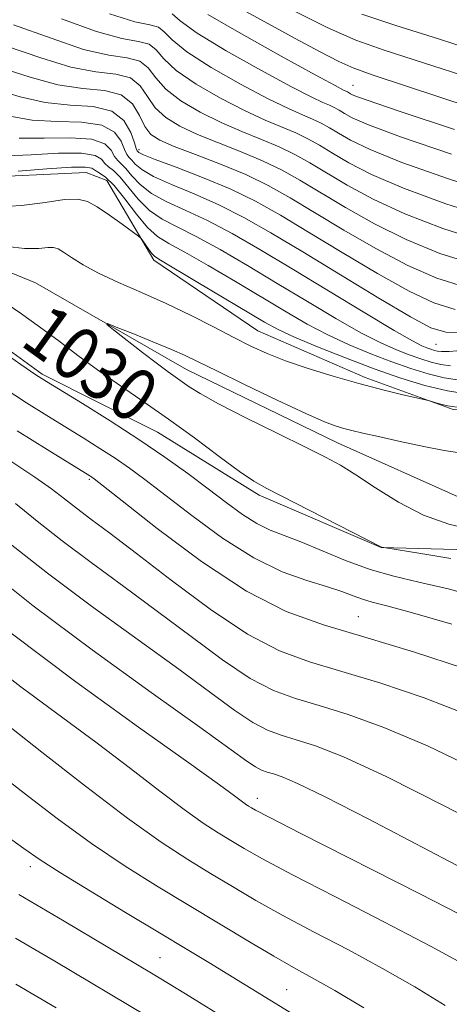
# Model space of a CAD drawing. Extents: x 2044800 to 2047700, y 339800 to 342700.
# Drawn here: x 2047157 to 2047222, y 340573 to 340723 of the extents above; entities that cross this region are included whole.
import ezdxf
from ezdxf.enums import TextEntityAlignment as Align

# ---------------------------------------------------------------- set-up
doc = ezdxf.new("R2010")
doc.units = 0
doc.header["$MEASUREMENT"] = 0
doc.linetypes.add('DGN Style 3', pattern=[71.67371, 51.195507, -20.478203])
doc.linetypes.add('rvrstm', pattern=[117.1, 50, -3.9, 0.5, -3.9, 0.5, -3.9, 0.5, -3.9, 50])
for name, color, linetype, lineweight in [('DTM HARD BREAKLINE', 7, 'Continuous', 0), ('DTM SPOT ELEVATION', 2, 'Continuous', 13), ('INDEX CONTOUR DASHED', 41, 'DGN Style 3', 13), ('INDEX CONTOUR LABEL', 244, 'Continuous', 0), ('INTERMEDIATE CONTOUR DASHED', 44, 'DGN Style 3', 0), ('STREAM - RIVER SINGLE LINE', 142, 'rvrstm', 0)]:
    doc.layers.add(name, color=color, linetype=linetype, lineweight=lineweight)
doc.styles.add('Style-ITALICS', font='ITALICS.shx')

msp = doc.modelspace()

# ---------------------------------------------------------------- linework, layer by layer
at = {"layer": 'DTM HARD BREAKLINE'}
for points in [[(2046994.5, 340757.39, 1045.03), (2047007.83, 340748.65, 1043.07), (2047019.61, 340738.8, 1040.02), (2047028.38, 340730.54, 1038.06), (2047048.3, 340726.98, 1037.55), (2047065.44, 340726.2, 1036.62), (2047080.45, 340721.22, 1034.93), (2047103.88, 340714.88, 1034.93), (2047119.93, 340708.06, 1035.24), (2047134.92, 340700.54, 1034.07), (2047149.91, 340698.62, 1033.73), (2047167.16, 340699.4, 1032.92), (2047170.31, 340698.23, 1032.92), (2047177.44, 340686.13, 1031.64), (2047193.18, 340675.42, 1030.91), (2047209.45, 340668.35, 1030.36), (2047222.83, 340663.51, 1029.86), (2047234.89, 340662.68, 1029.65), (2047247.73, 340660.69, 1028.34), (2047258.89, 340654.13, 1027.66), (2047279, 340653.9, 1027.66)], [(2047143.78, 340681, 1031.52), (2047160.48, 340668.86, 1031.72), (2047177.99, 340660.09, 1030.97), (2047193.42, 340650.52, 1030.34), (2047211.89, 340642.6, 1030.02), (2047232.7, 340642.05, 1028.77), (2047248.85, 340636.41, 1029.47), (2047269.2, 340636.11, 1026.86), (2047286.81, 340626.07, 1024.68), (2047295.16, 340609.62, 1024.6), (2047304.8, 340593.91, 1024.7), (2047321.6, 340582.82, 1025.8), (2047335.95, 340578.29, 1027.53), (2047351.73, 340577.56, 1023.45), (2047367.42, 340576.3, 1018.07), (2047384.23, 340563.37, 1017.46), (2047390.9, 340545.48, 1018.3), (2047407.91, 340526.64, 1018.53), (2047422.6, 340509.63, 1018.65), (2047429.23, 340497.01, 1017.88), (2047443.32, 340488.39, 1017.24), (2047461.24, 340486.96, 1016.41), (2047478.66, 340489.18, 1022.57)]]:
    msp.add_polyline3d(points, dxfattribs=at)
at = {"layer": 'DTM SPOT ELEVATION'}
for p in [(2047207.62, 340712.61, 1056.83), (2047175.17, 340702.86, 1042.43), (2047220.2, 340673.38, 1039.03), (2047167.65, 340652.95, 1036.21), (2047208.42, 340632.11, 1035.17), (2047193.107, 340604.573, 1045.428), (2047158.68, 340594.21, 1054.5), (2047178.38, 340580.43, 1055.1), (2047197.57, 340575.59, 1053.1)]:
    msp.add_point(p, dxfattribs=at)
at = {"layer": 'INDEX CONTOUR DASHED'}
for points in [[(2047198.168, 340724.199, 1060), (2047203.709, 340721.408, 1060), (2047208.029, 340719.5, 1060), (2047212.345, 340717.955, 1060), (2047218.291, 340716.035, 1060), (2047226.896, 340713.245, 1060), (2047236.767, 340710.067, 1060), (2047245.907, 340707.226, 1060), (2047253.052, 340705.21, 1060), (2047259.871, 340703.552, 1060), (2047296.783, 340695.219, 1060), (2047312.954, 340691.613, 1060), (2047328.227, 340688.283, 1060), (2047341.242, 340685.5, 1060)], [(2047163.443, 340722.727, 1050), (2047168.741, 340720.775, 1050), (2047172.576, 340719.748, 1050), (2047175.115, 340719.301, 1050), (2047176.72, 340718.871, 1050), (2047177.8011, 340718.002, 1050), (2047178.953, 340716.6531, 1050), (2047180.823, 340714.889, 1050), (2047183.83, 340712.813, 1050), (2047187.514, 340710.684, 1050), (2047191.189, 340708.798, 1050), (2047194.306, 340707.374, 1050), (2047198.965, 340705.419, 1050), (2047200.783, 340704.537, 1050), (2047202.548, 340703.553, 1050), (2047204.524, 340702.371, 1050), (2047207.007, 340700.91, 1050), (2047210.429, 340699.14, 1050), (2047215.258, 340697.045, 1050), (2047221.672, 340694.687, 1050), (2047228.687, 340692.438, 1050)], [(2047155.62, 340707.963, 1040), (2047158.985, 340707.3369, 1040), (2047162.759, 340707.14, 1040), (2047166.481, 340707.051, 1040), (2047169.527, 340706.619, 1040), (2047171.443, 340705.5461, 1040), (2047172.461, 340704.15, 1040), (2047172.983, 340702.898, 1040), (2047173.356, 340702.135, 1040), (2047173.702, 340701.698, 1040), (2047174.086, 340701.296, 1040), (2047174.6209, 340700.693, 1040), (2047175.5979, 340699.861, 1040), (2047177.352, 340698.827, 1040), (2047180.095, 340697.608, 1040), (2047183.544, 340696.187, 1040), (2047187.292, 340694.5381, 1040), (2047191.068, 340692.613, 1040), (2047195.16, 340690.28, 1040), (2047199.991, 340687.381, 1040), (2047205.734, 340683.902, 1040), (2047211.55, 340680.395, 1040), (2047216.3451, 340677.553, 1040), (2047219.4289, 340675.891, 1040), (2047221.7151, 340675.227, 1040), (2047224.5181, 340675.203, 1040)], [(2047154.3611, 340688.319, 1030), (2047157.802, 340687.8911, 1030), (2047160.008, 340687.903, 1030), (2047161.361, 340688.052, 1030), (2047162.232, 340688.075, 1030), (2047162.93, 340687.871, 1030), (2047163.754, 340687.375, 1030), (2047164.968, 340686.5499, 1030), (2047166.703, 340685.453, 1030), (2047169.06, 340684.167, 1030), (2047172.079, 340682.76, 1030), (2047175.568, 340681.231, 1030), (2047179.28, 340679.569, 1030), (2047182.974, 340677.787, 1030), (2047186.4561, 340676.019, 1030), (2047189.541, 340674.425, 1030), (2047192.149, 340673.117, 1030), (2047194.621, 340671.993, 1030), (2047197.406, 340670.902, 1030), (2047200.816, 340669.733, 1030), (2047204.638, 340668.5441, 1030), (2047208.524, 340667.435, 1030), (2047212.139, 340666.493, 1030), (2047215.189, 340665.756, 1030), (2047218.606, 340664.971, 1030), (2047219.204, 340664.82, 1030), (2047220.55, 340664.408, 1030), (2047221.965, 340664.086, 1030), (2047224.097, 340663.765, 1030)], [(2047222.445, 340640.954, 1030), (2047218.222, 340641.654, 1030), (2047211.979, 340642.644, 1030), (2047211.818, 340642.72, 1030), (2047194.549, 340651.529, 1030), (2047192.606, 340652.646, 1030), (2047190.429, 340654.13, 1030), (2047187.333, 340656.405, 1030), (2047183.575, 340659.195, 1030), (2047179.65, 340662.052, 1030), (2047175.955, 340664.628, 1030), (2047172.512, 340666.976, 1030), (2047169.247, 340669.246, 1030), (2047166.097, 340671.554, 1030), (2047163.051, 340673.852, 1030), (2047160.112, 340676.052, 1030), (2047157.233, 340678.1119, 1030), (2047154.188, 340680.1651, 1030)], [(2047226.739, 340608.767, 1040), (2047218.919, 340612.534, 1040), (2047212.293, 340615.332, 1040), (2047206.874, 340617.284, 1040), (2047202.483, 340618.645, 1040), (2047198.88, 340619.711, 1040), (2047195.579, 340620.925, 1040), (2047192.034, 340622.769, 1040), (2047187.83, 340625.577, 1040), (2047183.073, 340629.095, 1040), (2047178.0019, 340632.9209, 1040), (2047172.8621, 340636.707, 1040), (2047167.935, 340640.303, 1040), (2047163.508, 340643.614, 1040), (2047159.765, 340646.574, 1040), (2047156.464, 340649.245, 1040)], [(2047221.599, 340573.211, 1050), (2047217, 340576.037, 1050), (2047212.11, 340578.819, 1050), (2047206.92, 340581.608, 1050), (2047201.745, 340584.324, 1050), (2047196.983, 340586.854, 1050), (2047192.915, 340589.124, 1050), (2047189.36, 340591.207, 1050), (2047186.018, 340593.216, 1050), (2047182.558, 340595.3221, 1050), (2047178.523, 340597.948, 1050), (2047173.423, 340601.575, 1050), (2047167.065, 340606.415, 1050), (2047160.459, 340611.6, 1050), (2047154.913, 340615.9941, 1050)], [(2047162.645, 340572.857, 1060), (2047156.494, 340576.448, 1060)]]:
    msp.add_polyline3d(points, dxfattribs=at)
at = {"layer": 'INTERMEDIATE CONTOUR DASHED'}
for points in [[(2047190.822, 340724.149, 1058), (2047194.826, 340721.944, 1058), (2047198.849, 340719.744, 1058), (2047202.5209, 340717.769, 1058), (2047205.483, 340716.235, 1058), (2047207.73, 340715.2101, 1058), (2047210.6591, 340714.161, 1058), (2047234.957, 340706.192, 1058), (2047243.725, 340703.337, 1058), (2047249.367, 340701.581, 1058), (2047254.383, 340700.271, 1058), (2047262.33, 340698.44, 1058), (2047275.653, 340695.403, 1058), (2047292.35, 340691.614, 1058), (2047309.31, 340687.809, 1058), (2047323.928, 340684.5929, 1058), (2047335.635, 340682.034, 1058), (2047344.371, 340680.065, 1058)], [(2047170.692, 340723.463, 1052), (2047174.5379, 340722.274, 1052), (2047176.833, 340721.782, 1052), (2047178.129, 340721.427, 1052), (2047179.012, 340720.727, 1052), (2047180.192, 340719.5201, 1052), (2047182.413, 340717.723, 1052), (2047186.123, 340715.349, 1052), (2047190.581, 340712.808, 1052), (2047194.752, 340710.604, 1052), (2047197.835, 340709.1119, 1052), (2047199.962, 340708.18, 1052), (2047201.5, 340707.525, 1052), (2047202.785, 340706.901, 1052), (2047204.033, 340706.205, 1052), (2047205.431, 340705.37, 1052), (2047207.261, 340704.312, 1052), (2047210.205, 340702.889, 1052), (2047215.041, 340700.944, 1052), (2047222.121, 340698.446, 1052), (2047230.082, 340695.88, 1052)], [(2047180.223, 340723.452, 1054), (2047181.43, 340722.387, 1054), (2047184.0039, 340720.556, 1054), (2047188.415, 340717.886, 1054), (2047193.647, 340714.933, 1054), (2047198.315, 340712.4099, 1054), (2047201.364, 340710.849, 1054), (2047203.0669, 340710.05, 1054), (2047204.034, 340709.631, 1054), (2047204.787, 340709.265, 1054), (2047205.5191, 340708.857, 1054), (2047206.337, 340708.368, 1054), (2047207.515, 340707.713, 1054), (2047209.981, 340706.638, 1054), (2047214.824, 340704.843, 1054), (2047222.569, 340702.206, 1054)], [(2047185.595, 340723.389, 1056), (2047190.707, 340720.422, 1056), (2047196.714, 340717.057, 1056), (2047201.878, 340714.216, 1056), (2047204.892, 340712.587, 1056), (2047206.173, 340711.921, 1056), (2047206.789, 340711.629, 1056), (2047207.244, 340711.3659, 1056), (2047207.77, 340711.115, 1056), (2047209.756, 340710.387, 1056), (2047214.606, 340708.741, 1056), (2047223.018, 340705.965, 1056)], [(2047208.9671, 340723.44, 1062), (2047214.111, 340721.705, 1062), (2047220.567, 340719.666, 1062), (2047229.001, 340716.964, 1062), (2047238.578, 340713.942, 1062), (2047248.089, 340711.115, 1062), (2047256.736, 340708.84, 1062), (2047265.36, 340706.834, 1062), (2047275.211, 340704.654, 1062), (2047287.148, 340701.98, 1062), (2047300.461, 340698.9819, 1062), (2047314.049, 340695.954, 1062), (2047326.852, 340693.167, 1062), (2047337.977, 340690.816, 1062), (2047346.5771, 340689.078, 1062)], [(2047156.178, 340721.824, 1048), (2047161.86, 340719.774, 1048), (2047166.79, 340718.088, 1048), (2047170.613, 340717.223, 1048), (2047173.397, 340716.82, 1048), (2047175.311, 340716.316, 1048), (2047176.59, 340715.2771, 1048), (2047177.715, 340713.787, 1048), (2047179.232, 340712.056, 1048), (2047181.538, 340710.277, 1048), (2047184.447, 340708.559, 1048), (2047187.626, 340706.992, 1048), (2047190.777, 340705.637, 1048), (2047193.75, 340704.438, 1048), (2047196.431, 340703.314, 1048), (2047198.781, 340702.174, 1048), (2047201.063, 340700.901, 1048), (2047206.752, 340697.509, 1048), (2047210.653, 340695.391, 1048), (2047215.476, 340693.147, 1048), (2047221.223, 340690.928, 1048), (2047227.293, 340688.996, 1048)], [(2047155.07, 340718.572, 1046), (2047160.278, 340716.821, 1046), (2047164.8391, 340715.4, 1046), (2047168.6511, 340714.697, 1046), (2047171.679, 340714.339, 1046), (2047173.902, 340713.76, 1046), (2047175.379, 340712.552, 1046), (2047176.477, 340710.92, 1046), (2047177.641, 340709.223, 1046), (2047179.246, 340707.741, 1046), (2047181.381, 340706.435, 1046), (2047184.063, 340705.186, 1046), (2047187.248, 340703.899, 1046), (2047190.645, 340702.568, 1046), (2047193.897, 340701.208, 1046), (2047196.779, 340699.81, 1046), (2047199.578, 340698.249, 1046), (2047206.498, 340694.1071, 1046), (2047210.877, 340691.642, 1046), (2047215.693, 340689.248, 1046), (2047220.775, 340687.169, 1046), (2047225.898, 340685.5539, 1046)], [(2047154.026, 340715.319, 1044), (2047158.703, 340713.868, 1044), (2047162.887, 340712.712, 1044), (2047166.689, 340712.171, 1044), (2047169.961, 340711.857, 1044), (2047172.493, 340711.205, 1044), (2047174.168, 340709.828, 1044), (2047175.238, 340708.054, 1044), (2047176.05, 340706.39, 1044), (2047176.954, 340705.205, 1044), (2047178.314, 340704.31, 1044), (2047180.5, 340703.38, 1044), (2047183.7201, 340702.161, 1044), (2047187.539, 340700.697, 1044), (2047191.362, 340699.103, 1044), (2047194.777, 340697.446, 1044), (2047198.0931, 340695.597, 1044), (2047201.804, 340693.377, 1044), (2047206.243, 340690.706, 1044), (2047211.102, 340687.893, 1044), (2047215.91, 340685.35, 1044), (2047220.326, 340683.409, 1044), (2047224.504, 340682.112, 1044)], [(2047153.246, 340712.069, 1042), (2047157.161, 340710.915, 1042), (2047160.936, 340710.024, 1042), (2047164.725, 340709.649, 1042), (2047168.235, 340709.404, 1042), (2047171.058, 340708.742, 1042), (2047172.903, 340707.31, 1042), (2047173.947, 340705.511, 1042), (2047174.48, 340703.942, 1042), (2047174.759, 340703.05, 1042), (2047174.899, 340702.694, 1042), (2047174.978, 340702.583, 1042), (2047175.15, 340702.449, 1042), (2047175.8631, 340702.11, 1042), (2047177.641, 340701.407, 1042), (2047180.798, 340700.233, 1042), (2047184.825, 340698.69, 1042), (2047189.005, 340696.935, 1042), (2047192.827, 340695.064, 1042), (2047196.614, 340692.943, 1042), (2047200.898, 340690.379, 1042), (2047205.989, 340687.304, 1042), (2047211.326, 340684.144, 1042), (2047216.128, 340681.451, 1042), (2047219.877, 340679.65, 1042), (2047223.109, 340678.669, 1042)], [(2047157.033, 340704.649, 1038), (2047160.792, 340704.63, 1038), (2047164.727, 340704.697, 1038), (2047167.996, 340704.495, 1038), (2047169.983, 340703.783, 1038), (2047170.976, 340702.788, 1038), (2047171.487, 340701.855, 1038), (2047171.953, 340701.221, 1038), (2047172.504, 340700.702, 1038), (2047173.1941, 340700.009, 1038), (2047174.092, 340698.936, 1038), (2047175.332, 340697.612, 1038), (2047177.062, 340696.247, 1038), (2047179.392, 340694.984, 1038), (2047182.263, 340693.684, 1038), (2047185.579, 340692.141, 1038), (2047189.284, 340690.179, 1038), (2047193.5, 340687.742, 1038), (2047198.392, 340684.804, 1038), (2047209.408, 340678.142, 1038), (2047213.857, 340675.488, 1038), (2047216.622, 340673.903, 1038), (2047218.07, 340673.153, 1038), (2047218.827, 340672.84, 1038), (2047219.417, 340672.632, 1038), (2047219.955, 340672.466, 1038), (2047220.453, 340672.345, 1038), (2047221.023, 340672.282, 1038), (2047222.177, 340672.316, 1038), (2047224.529, 340672.497, 1038)], [(2047155.082, 340701.961, 1036), (2047158.825, 340702.12, 1036), (2047162.973, 340702.344, 1036), (2047166.465, 340702.371, 1036), (2047168.523, 340702.02, 1036), (2047169.49, 340701.427, 1036), (2047169.99, 340700.812, 1036), (2047170.549, 340700.306, 1036), (2047171.307, 340699.705, 1036), (2047172.302, 340698.721, 1036), (2047175.066, 340695.363, 1036), (2047176.773, 340693.667, 1036), (2047178.688, 340692.359, 1036), (2047180.982, 340691.181, 1036), (2047183.866, 340689.744, 1036), (2047187.475, 340687.759, 1036), (2047191.647, 340685.3211, 1036), (2047196.141, 340682.625, 1036), (2047200.705, 340679.871, 1036), (2047205.037, 340677.2981, 1036), (2047208.821, 340675.152, 1036), (2047211.831, 340673.607, 1036), (2047214.203, 340672.549, 1036), (2047216.16, 340671.791, 1036), (2047217.896, 340671.179, 1036), (2047219.4799, 340670.691, 1036), (2047220.944, 340670.337, 1036), (2047222.383, 340670.127, 1036)], [(2047156.858, 340699.6111, 1034), (2047161.219, 340699.991, 1034), (2047164.935, 340700.247, 1034), (2047167.064, 340700.256, 1034), (2047168.005, 340700.066, 1034), (2047168.493, 340699.768, 1034), (2047169.146, 340699.391, 1034), (2047170.109, 340698.709, 1034), (2047171.41, 340697.434, 1034), (2047173.035, 340695.423, 1034), (2047174.8, 340693.1139, 1034), (2047176.484, 340691.087, 1034), (2047177.985, 340689.734, 1034), (2047179.701, 340688.677, 1034), (2047182.152, 340687.348, 1034), (2047185.667, 340685.339, 1034), (2047189.793, 340682.9011, 1034), (2047197.467, 340678.298, 1034), (2047200.667, 340676.453, 1034), (2047203.786, 340674.815, 1034), (2047207.041, 340673.311, 1034), (2047210.336, 340671.945, 1034), (2047213.493, 340670.743, 1034), (2047216.376, 340669.727, 1034), (2047219.004, 340668.916, 1034), (2047221.435, 340668.328, 1034), (2047223.743, 340667.973, 1034)], [(2047153.642, 340694.187, 1032), (2047157.351, 340694.419, 1032), (2047160.931, 340694.903, 1032), (2047163.8941, 340695.319, 1032), (2047165.923, 340695.393, 1032), (2047167.395, 340695.041, 1032), (2047168.861, 340694.224, 1032), (2047170.704, 340692.973, 1032), (2047172.637, 340691.589, 1032), (2047175.082, 340689.784, 1032), (2047175.484, 340689.426, 1032), (2047175.756, 340689.059, 1032), (2047176.663, 340687.751, 1032), (2047177.127, 340687.132, 1032), (2047177.558, 340686.702, 1032), (2047178.454, 340686.123, 1032), (2047183.858, 340682.92, 1032), (2047194.229, 340676.726, 1032), (2047196.296, 340675.608, 1032), (2047198.75, 340674.478, 1032), (2047202.25, 340673.015, 1032), (2047206.469, 340671.341, 1032), (2047210.826, 340669.694, 1032), (2047214.856, 340668.274, 1032), (2047218.528, 340667.141, 1032), (2047221.926, 340666.319, 1032), (2047225.103, 340665.818, 1032)], [(2047227.297, 340634.917, 1032), (2047222.03, 340636.322, 1032), (2047217.6059, 340637.359, 1032), (2047213.808, 340638.232, 1032), (2047210.208, 340639.249, 1032), (2047206.501, 340640.617, 1032), (2047199.707, 340643.467, 1032), (2047195.055, 340645.235, 1032), (2047193.042, 340646.21, 1032), (2047190.848, 340647.61, 1032), (2047188.393, 340649.406, 1032), (2047185.6449, 340651.497, 1032), (2047182.567, 340653.797, 1032), (2047179.091, 340656.288, 1032), (2047175.148, 340658.97, 1032), (2047170.794, 340661.778, 1032), (2047166.5979, 340664.396, 1032), (2047161.172, 340667.729, 1032), (2047159.546, 340668.783, 1032), (2047157.286, 340670.327, 1032), (2047145.673, 340678.389, 1032)], [(2047225.637, 340645.273, 1028), (2047222.166, 340646.131, 1028), (2047218.333, 340647.516, 1028), (2047214.527, 340649.469, 1028), (2047211.024, 340651.644, 1028), (2047208.072, 340653.602, 1028), (2047205.748, 340655.05, 1028), (2047203.448, 340656.301, 1028), (2047200.397, 340657.818, 1028), (2047196.125, 340659.907, 1028), (2047191.381, 340662.249, 1028), (2047187.22, 340664.372, 1028), (2047184.433, 340665.912, 1028), (2047182.765, 340666.958, 1028), (2047179.594, 340669.194, 1028), (2047177.961, 340670.407, 1028), (2047175.711, 340672.137, 1028), (2047171.324, 340675.5741, 1028), (2047170.302, 340676.407, 1028), (2047170.4099, 340676.52, 1028), (2047171.742, 340676.01, 1028), (2047174.245, 340675.007, 1028), (2047177.288, 340673.775, 1028), (2047180.094, 340672.612, 1028), (2047182.17, 340671.698, 1028), (2047184.162, 340670.745, 1028), (2047187.0021, 340669.35, 1028), (2047191.269, 340667.2699, 1028), (2047196.143, 340664.926, 1028), (2047200.453, 340662.901, 1028), (2047203.324, 340661.63, 1028), (2047205.058, 340660.965, 1028), (2047206.254, 340660.61, 1028), (2047207.468, 340660.305, 1028), (2047209.091, 340659.929, 1028), (2047211.472, 340659.3941, 1028), (2047214.768, 340658.664, 1028), (2047218.366, 340657.895, 1028), (2047221.46, 340657.292, 1028), (2047223.478, 340657.002, 1028)], [(2047222.597, 340630.989, 1034), (2047216.63, 340632.712, 1034), (2047212.754, 340633.765, 1034), (2047210.527, 340634.334, 1034), (2047209.08, 340634.745, 1034), (2047207.653, 340635.264, 1034), (2047205.909, 340635.923, 1034), (2047203.616, 340636.691, 1034), (2047200.598, 340637.601, 1034), (2047196.89, 340638.931, 1034), (2047192.586, 340641.017, 1034), (2047187.855, 340644.027, 1034), (2047183.181, 340647.444, 1034), (2047176.082, 340652.918, 1034), (2047173.731, 340654.643, 1034), (2047171.586, 340656.11, 1034), (2047169.251, 340657.615, 1034), (2047166.703, 340659.202, 1034), (2047161.204, 340662.586, 1034), (2047158.132, 340664.525, 1034), (2047154.601, 340666.832, 1034)], [(2047224.51, 340624.279, 1036), (2047216.779, 340626.778, 1036), (2047209.393, 340629.015, 1036), (2047203.143, 340630.859, 1036), (2047197.475, 340632.917, 1036), (2047191.4941, 340635.98, 1036), (2047184.673, 340640.491, 1036), (2047177.945, 340645.488, 1036), (2047172.609, 340649.662, 1036), (2047168.371, 340652.997, 1036), (2047168.024, 340653.25, 1036), (2047167.708, 340653.451, 1036), (2047161.237, 340657.443, 1036), (2047156.7169, 340660.267, 1036)], [(2047225.188, 340617.185, 1038), (2047218.402, 340619.8061, 1038), (2047211.827, 340622.031, 1038), (2047205.938, 340623.83, 1038), (2047201.007, 340625.288, 1038), (2047196.49, 340626.95, 1038), (2047191.639, 340629.474, 1038), (2047185.973, 340633.255, 1038), (2047180.075, 340637.638, 1038), (2047174.795, 340641.705, 1038), (2047170.78, 340644.749, 1038), (2047167.868, 340646.9111, 1038), (2047165.694, 340648.541, 1038), (2047163.871, 340649.973, 1038), (2047161.928, 340651.4701, 1038), (2047159.373, 340653.28, 1038), (2047155.879, 340655.5659, 1038)], [(2047268.574, 340572.9421, 1042), (2047255.991, 340582.911, 1042), (2047252.277, 340585.81, 1042), (2047249.213, 340588.081, 1042), (2047245.626, 340590.382, 1042), (2047240.016, 340593.577, 1042), (2047231.5, 340598.188, 1042), (2047221.649, 340603.356, 1042), (2047212.65, 340607.884, 1042), (2047206.184, 340610.859, 1042), (2047201.921, 340612.537, 1042), (2047199.028, 340613.46, 1042), (2047196.753, 340614.133, 1042), (2047194.668, 340614.9, 1042), (2047192.429, 340616.065, 1042), (2047189.687, 340617.899, 1042), (2047186.071, 340620.552, 1042), (2047181.209, 340624.138, 1042), (2047168.002, 340633.695, 1042), (2047161.323, 340638.687, 1042), (2047155.659, 340643.176, 1042)], [(2047267.495, 340565.191, 1044), (2047250.425, 340578.587, 1044), (2047247.275, 340581.035, 1044), (2047243.388, 340583.971, 1044), (2047242.831, 340584.331, 1044), (2047241.794, 340584.91, 1044), (2047239.809, 340585.946, 1044), (2047231.674, 340590.112, 1044), (2047225.353, 340593.387, 1044), (2047209.913, 340601.466, 1044), (2047203.392, 340604.817, 1044), (2047199.19, 340606.855, 1044), (2047196.858, 340607.848, 1044), (2047195.5739, 340608.275, 1044), (2047194.626, 340608.555, 1044), (2047193.757, 340608.875, 1044), (2047192.825, 340609.36, 1044), (2047191.544, 340610.222, 1044), (2047184.4161, 340615.355, 1044), (2047177.027, 340620.621, 1044), (2047168.069, 340627.087, 1044), (2047159.1369, 340633.76, 1044), (2047151.553, 340639.778, 1044)], [(2047248.479, 340571.297, 1046), (2047243.271, 340575.14, 1046), (2047239.352, 340578.118, 1046), (2047237.592, 340579.401, 1046), (2047235.608, 340580.698, 1046), (2047232.363, 340582.541, 1046), (2047226.639, 340585.558, 1046), (2047217.858, 340590.058, 1046), (2047199.697, 340599.274, 1046), (2047194.892, 340601.727, 1046), (2047192.864, 340602.787, 1046), (2047192.22, 340603.152, 1046), (2047191.787, 340603.416, 1046), (2047191.282, 340603.7439, 1046), (2047190.644, 340604.198, 1046), (2047189.641, 340604.95, 1046), (2047187.363, 340606.621, 1046), (2047182.728, 340609.948, 1046), (2047175.097, 340615.384, 1046), (2047165.603, 340622.2609, 1046), (2047155.818, 340629.632, 1046)], [(2047234.843, 340572.6101, 1048), (2047231.796, 340574.831, 1048), (2047228.604, 340576.9549, 1048), (2047224.681, 340579.289, 1048), (2047219.374, 340582.189, 1048), (2047212.389, 340585.833, 1048), (2047204.8739, 340589.693, 1048), (2047198.34, 340593.064, 1048), (2047193.903, 340595.425, 1048), (2047191.112, 340596.997, 1048), (2047189.119, 340598.184, 1048), (2047187.173, 340599.369, 1048), (2047184.903, 340600.846, 1048), (2047182.033, 340602.886, 1048), (2047178.353, 340605.6821, 1048), (2047173.911, 340609.111, 1048), (2047168.82, 340612.971, 1048), (2047157.257, 340621.492, 1048), (2047151.1621, 340626.176, 1048)], [(2047209.2669, 340572.825, 1052), (2047204.845, 340575.45, 1052), (2047201.45, 340577.384, 1052), (2047198.615, 340578.955, 1052), (2047195.626, 340580.644, 1052), (2047191.927, 340582.822, 1052), (2047178.06, 340591.183, 1052), (2047173.077, 340594.303, 1052), (2047167.96, 340597.7421, 1052), (2047162.76, 340601.541, 1052), (2047157.75, 340605.383, 1052), (2047153.254, 340608.857, 1052)], [(2047213.666, 340562.638, 1054), (2047185.774, 340579.69, 1054), (2047182.474, 340581.689, 1054), (2047178.289, 340584.209, 1054), (2047173.139, 340587.295, 1054), (2047167.807, 340590.506, 1054), (2047163.284, 340593.279, 1054), (2047160.202, 340595.267, 1054), (2047157.725, 340596.989, 1054), (2047154.657, 340599.181, 1054)], [(2047189.272, 340570.626, 1056), (2047182.226, 340574.962, 1056), (2047177.068, 340578.096, 1056), (2047163.813, 340585.976, 1056), (2047156.971, 340590.005, 1056)], [(2047176.331, 340571.629, 1058), (2047162.414, 340579.913, 1058), (2047159.4019, 340581.688, 1058), (2047156.462, 340583.397, 1058)]]:
    msp.add_polyline3d(points, dxfattribs=at)
at = {"layer": 'STREAM - RIVER SINGLE LINE'}
msp.add_polyline3d([(2047135.94, 340692.33, 1029.71), (2047159.5, 340682.71, 1028.53), (2047182.36, 340669.55, 1027.35), (2047205.26, 340658.45, 1027.35), (2047224.01, 340650.07, 1026.17), (2047227.63, 340650.69, 1026.17), (2047238.84, 340651.2, 1024.99), (2047252.74, 340647.83, 1023.81), (2047261.96, 340645.36, 1023.81), (2047276.97, 340639.2, 1021.55), (2047294.46, 340631.35, 1020.37), (2047306.76, 340621.92, 1019.19), (2047309.72, 340604.83, 1016.83), (2047314.89, 340597.6, 1016.83), (2047332.97, 340593.56, 1016.83), (2047351.63, 340589.2, 1015.65), (2047365.63, 340584.57, 1015.65), (2047380.16, 340578.71, 1014.47), (2047392.79, 340564.92, 1013.29)], dxfattribs=at)

# ---------------------------------------------------------------- texts
at = {"layer": 'INDEX CONTOUR LABEL', "style": 'Style-ITALICS', "width": 0.875}
msp.add_text('1030', height=8, rotation=324.3, dxfattribs=at).set_placement((2047159.283, 340676.645, 1030), align=Align.MIDDLE_LEFT)

doc.saveas('drawing.dxf')
